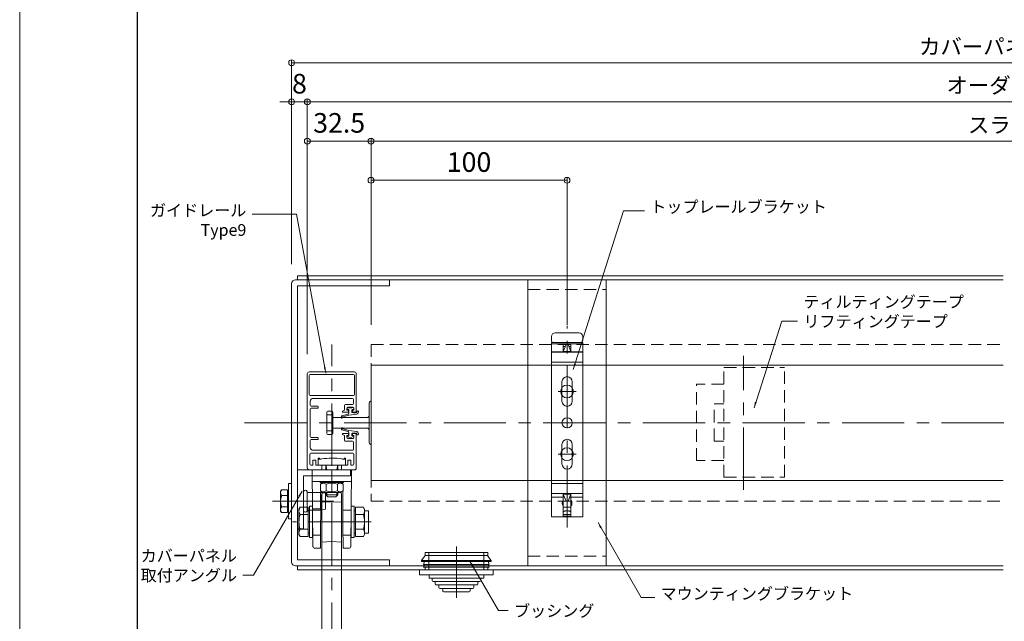
# Model space of a CAD drawing. Units: millimetres. Extents: x 0 to 1050, y -184 to 1485.
# Drawn here: x 0 to 502, y 283 to 590 of the extents above; entities that cross this region are included whole.
import ezdxf

# ---------------------------------------------------------------- set-up
doc = ezdxf.new("R2010")
doc.units = ezdxf.units.MM
doc.linetypes.add('CENTER', pattern=[50.8, 31.75, -6.35, 6.35, -6.35])
doc.linetypes.add('HIDDEN', pattern=[9.525, 6.35, -3.175])
doc.layers.get('0').update_dxf_attribs({"lineweight": 18})
doc.layers.get('Defpoints').update_dxf_attribs({"lineweight": 20})
for name, color, linetype, lineweight in [('center line', 3, 'CENTER', 13), ('sunpou', 1, 'Continuous', 13), ('Title', 9, 'Continuous', 30), ('warema', 7, 'Continuous', 20)]:
    doc.layers.add(name, color=color, linetype=linetype, lineweight=lineweight)
doc.layers.add('Hojo', color=6, linetype='Continuous', lineweight=15, plot=False)
doc.styles.get("Standard").update_dxf_attribs({"font": 'txt.shx', "bigfont": '@extfont2.shx'})
doc.styles.add('スタイル1', font='txt')
doc.dimstyles.new('コピー - ISO-25', dxfattribs={"dimtxt": 10, "dimasz": 3, "dimexe": 1.25, "dimexo": 10, "dimgap": 3, "dimtad": 1, "dimdsep": 46, "dimtxsty": 'Standard', "dimblk": 'ORIGIN', "dimcen": 2.5, "dimclrd": 256, "dimclre": 256, "dimclrt": 256, "dimadec": 0, "dimazin": 0, "dimtfac": 1, "dimtix": 1, "dimtmove": 0, "dimatfit": 3, "dimfxl": 1, "dimlwd": -1, "dimlwe": -1, "dimarcsym": 0})

# ---------------------------------------------------------------- blocks, each defined once
blk = doc.blocks.new('_Origin')
at = {"color": 0, "linetype": 'ByBlock', "lineweight": -2}
blk.add_line((0, 0), (-1, 0), dxfattribs=at)
blk.add_circle((0, 0), 0.5, dxfattribs=at)
blk = doc.blocks.new('*D19')
at = {"layer": 'Defpoints', "color": 0}
for p in [(279.2, 508.44), (179.2, 424.64), (279.2, 424.64)]:
    blk.add_point(p, dxfattribs=at)
at = {"layer": 'sunpou'}
for p, q in [((179.2, 434.64), (179.2, 509.69)), ((182.2, 508.44), (276.2, 508.44)), ((279.2, 434.64), (279.2, 509.69))]:
    blk.add_line(p, q, dxfattribs=at)
at = {"layer": 'sunpou', "xscale": 3, "yscale": 3, "zscale": 3, "rotation": 180}
blk.add_blockref('_Origin', (179.2, 508.44), dxfattribs=at)
at = {"layer": 'sunpou', "xscale": 3, "yscale": 3, "zscale": 3}
blk.add_blockref('_Origin', (279.2, 508.44), dxfattribs=at)
at = {"layer": 'sunpou', "insert": (229.2, 516.44), "char_height": 10, "attachment_point": 5, "style": 'スタイル1'}
blk.add_mtext('100', dxfattribs=at)
blk = doc.blocks.new('*D20')
at = {"layer": 'Defpoints', "color": 0}
for p in [(874.05, 528.44), (179.2, 424.64), (874.05, 424.64)]:
    blk.add_point(p, dxfattribs=at)
at = {"layer": 'sunpou'}
for p, q in [((179.2, 434.64), (179.2, 529.69)), ((182.2, 528.44), (871.05, 528.44)), ((874.05, 434.64), (874.05, 529.69))]:
    blk.add_line(p, q, dxfattribs=at)
at = {"layer": 'sunpou', "xscale": 3, "yscale": 3, "zscale": 3, "rotation": 180}
blk.add_blockref('_Origin', (179.2, 528.44), dxfattribs=at)
at = {"layer": 'sunpou', "xscale": 3, "yscale": 3, "zscale": 3}
blk.add_blockref('_Origin', (874.05, 528.44), dxfattribs=at)
at = {"layer": 'sunpou', "insert": (526.62, 536.66), "char_height": 10, "attachment_point": 5, "style": 'スタイル1'}
blk.add_mtext('{\\H0.8x;スラット幅 = ****}', dxfattribs=at)
blk = doc.blocks.new('*D23')
at = {"layer": 'Defpoints', "color": 0}
for p in [(146.7, 528.44), (179.2, 424.64), (146.7, 409.62)]:
    blk.add_point(p, dxfattribs=at)
at = {"layer": 'sunpou'}
for p, q in [((146.7, 419.62), (146.7, 529.69)), ((176.2, 528.44), (149.7, 528.44)), ((179.2, 434.64), (179.2, 529.69))]:
    blk.add_line(p, q, dxfattribs=at)
at = {"layer": 'sunpou', "xscale": 3, "yscale": 3, "zscale": 3, "rotation": 180}
blk.add_blockref('_Origin', (146.7, 528.44), dxfattribs=at)
at = {"layer": 'sunpou', "xscale": 3, "yscale": 3, "zscale": 3}
blk.add_blockref('_Origin', (179.2, 528.44), dxfattribs=at)
at = {"layer": 'sunpou', "insert": (162.95, 536.44), "char_height": 10, "attachment_point": 5, "style": 'スタイル1'}
blk.add_mtext('32.5', dxfattribs=at)
blk = doc.blocks.new('*D24')
at = {"layer": 'Defpoints', "color": 0}
for p in [(146.7, 548.44), (146.7, 419.62), (906.55, 409.62)]:
    blk.add_point(p, dxfattribs=at)
at = {"layer": 'sunpou'}
for p, q in [((146.7, 429.62), (146.7, 549.69)), ((903.55, 548.44), (149.7, 548.44)), ((906.55, 419.62), (906.55, 549.69))]:
    blk.add_line(p, q, dxfattribs=at)
at = {"layer": 'sunpou', "xscale": 3, "yscale": 3, "zscale": 3, "rotation": 180}
blk.add_blockref('_Origin', (146.7, 548.44), dxfattribs=at)
at = {"layer": 'sunpou', "xscale": 3, "yscale": 3, "zscale": 3}
blk.add_blockref('_Origin', (906.55, 548.44), dxfattribs=at)
at = {"layer": 'sunpou', "insert": (526.62, 556.87), "char_height": 10, "attachment_point": 5, "style": 'スタイル1'}
blk.add_mtext('{\\H0.8x;オーダー幅寸法 = ****}', dxfattribs=at)
blk = doc.blocks.new('*D25')
at = {"layer": 'Defpoints', "color": 0}
for p in [(138.7, 548.44), (138.7, 455.64), (146.7, 419.62)]:
    blk.add_point(p, dxfattribs=at)
at = {"layer": 'sunpou'}
for p, q in [((135.7, 548.44), (132.7, 548.44)), ((138.7, 465.64), (138.7, 549.69)), ((146.7, 548.44), (138.7, 548.44)), ((146.7, 429.62), (146.7, 549.69)), ((149.7, 548.44), (152.7, 548.44))]:
    blk.add_line(p, q, dxfattribs=at)
at = {"layer": 'sunpou', "xscale": 3, "yscale": 3, "zscale": 3}
blk.add_blockref('_Origin', (138.7, 548.44), dxfattribs=at)
at = {"layer": 'sunpou', "xscale": 3, "yscale": 3, "zscale": 3, "rotation": 180}
blk.add_blockref('_Origin', (146.7, 548.44), dxfattribs=at)
at = {"layer": 'sunpou', "insert": (142.7, 556.44), "char_height": 10, "attachment_point": 5, "style": 'スタイル1'}
blk.add_mtext('8', dxfattribs=at)
blk = doc.blocks.new('*D27')
at = {"layer": 'Defpoints', "color": 0}
for p in [(138.7, 568.44), (138.7, 465.64), (914.55, 455.64)]:
    blk.add_point(p, dxfattribs=at)
at = {"layer": 'sunpou'}
for p, q in [((138.7, 475.64), (138.7, 569.69)), ((911.55, 568.44), (141.7, 568.44)), ((914.55, 465.64), (914.55, 569.69))]:
    blk.add_line(p, q, dxfattribs=at)
at = {"layer": 'sunpou', "xscale": 3, "yscale": 3, "zscale": 3, "rotation": 180}
blk.add_blockref('_Origin', (138.7, 568.44), dxfattribs=at)
at = {"layer": 'sunpou', "xscale": 3, "yscale": 3, "zscale": 3}
blk.add_blockref('_Origin', (914.55, 568.44), dxfattribs=at)
at = {"layer": 'sunpou', "insert": (526.62, 576.66), "char_height": 10, "attachment_point": 5, "style": 'スタイル1'}
blk.add_mtext('{\\H0.8x;カバーパネル幅 = max 4000}', dxfattribs=at)

msp = doc.modelspace()

# ---------------------------------------------------------------- linework, layer by layer
at = {"layer": 'center line'}
for p, q in [((279.2, 331.192), (279.2, 434.066)), ((159.2, 261.157), (159.2, 424.615)), ((369.2, 350.494), (369.2, 418.776)), ((274.622, 400.635), (283.777, 400.635)), ((114.68, 384.635), (938.566, 384.635)), ((283.777, 368.635), (274.622, 368.635)), ((128.972, 344.615), (159.987, 344.615)), ((179.318, 334.065), (139.082, 334.065)), ((222.767, 321.569), (222.767, 295.272))]:
    msp.add_line(p, q, dxfattribs=at)
at = {"layer": 'Hojo'}
msp.add_line((0, 1485), (0, 0), dxfattribs=at)
at = {"layer": 'Title'}
msp.add_line((60, 1360), (60, 60), dxfattribs=at)
at = {"layer": 'warema'}
for p, q in [((140.7, 457.635), (501.623, 457.635)), ((141.7, 459.635), (501.623, 459.635)), ((141.7, 459.635), (141.7, 457.635)), ((188.7, 454.635), (188.7, 457.635)), ((259.2, 311.635), (259.2, 457.635)), ((259.2, 457.635), (299.2, 457.635)), ((299.2, 311.635), (299.2, 457.635)), ((138.7, 313.635), (138.7, 455.635)), ((141.7, 454.635), (188.7, 454.635)), ((141.7, 314.635), (141.7, 454.635)), ((179.2, 414.135), (501.623, 414.135)), ((179.2, 355.135), (179.2, 414.135)), ((141.7, 360.615), (141.7, 330.615)), ((169.174, 360.615), (149.226, 360.615)), ((138.7, 335.615), (138.7, 353.615)), ((179.2, 355.135), (501.623, 355.135)), ((159.2, 344.066), (154.2, 344.328)), ((164.2, 344.328), (159.2, 344.066)), ((153.584, 340.815), (149.373, 340.815)), ((164.9, 340.115), (169.021, 340.115)), ((149.49, 327.315), (153.466, 327.315)), ((168.909, 327.315), (164.938, 327.315)), ((159.2, 324.066), (154.2, 323.804)), ((164.2, 323.804), (159.2, 324.066)), ((208.767, 318.385), (208.767, 309.635)), ((236.767, 318.385), (236.767, 309.635)), ((140.7, 311.635), (501.623, 311.635)), ((141.7, 314.635), (188.7, 314.635)), ((141.7, 309.635), (141.7, 311.635)), ((188.7, 314.635), (188.7, 311.635)), ((259.2, 311.635), (299.2, 311.635)), ((141.7, 309.635), (501.623, 309.635))]:
    msp.add_line(p, q, dxfattribs=at)
at = {"layer": 'warema', "linetype": 'HIDDEN'}
for p, q in [((259.2, 452.635), (299.2, 452.635)), ((179.2, 424.635), (501.623, 424.635)), ((179.2, 424.635), (179.2, 344.635)), ((359.2, 356.842), (359.2, 412.842)), ((359.2, 412.842), (390.2, 412.842)), ((390.2, 356.842), (390.2, 412.842)), ((345.2, 365.342), (345.2, 404.342)), ((359.2, 404.342), (345.2, 404.342)), ((354.2, 375.342), (354.2, 394.342)), ((359.2, 394.342), (354.2, 394.342)), ((359.2, 375.342), (354.2, 375.342)), ((359.2, 365.342), (345.2, 365.342)), ((359.2, 356.842), (390.2, 356.842)), ((179.2, 344.635), (501.623, 344.635)), ((259.2, 316.635), (299.2, 316.635))]:
    msp.add_line(p, q, dxfattribs=at)
at = {"layer": 'warema', "linetype": 'Continuous'}
for p, q in [((271.211, 426.635), (271.211, 428.635)), ((273.211, 430.635), (285.211, 430.635)), ((287.211, 426.635), (287.211, 428.635)), ((271.211, 425.635), (287.211, 425.635)), ((271.211, 336.635), (271.211, 425.635)), ((271.211, 424.965), (287.211, 424.965)), ((281.211, 424.915), (277.211, 424.915)), ((277.211, 424.915), (277.211, 421.545)), ((277.211, 421.035), (278.711, 424.635)), ((278.287, 423.616), (277.211, 423.616)), ((278.711, 424.635), (279.711, 424.635)), ((281.211, 421.035), (279.711, 424.635)), ((281.211, 423.616), (280.136, 423.616)), ((281.211, 421.545), (281.211, 424.915)), ((287.211, 425.635), (287.211, 336.635)), ((277.678, 420.903), (271.211, 420.903)), ((271.211, 420.635), (287.211, 420.635)), ((277.211, 421.035), (281.211, 421.035)), ((277.761, 420.635), (277.761, 421.035)), ((280.661, 420.635), (280.661, 421.035)), ((287.211, 420.903), (280.744, 420.903)), ((271.211, 415.635), (287.211, 415.635)), ((146.7, 361.615), (146.7, 409.615)), ((147.7, 410.615), (170.7, 410.615)), ((147.7, 399.115), (147.7, 408.815)), ((148.2, 409.315), (170.2, 409.315)), ((170.7, 408.815), (170.7, 399.115)), ((171.7, 409.615), (171.7, 390.615)), ((276.611, 405.635), (276.611, 395.635)), ((281.811, 395.635), (281.811, 405.635)), ((159.2, 398.615), (148.2, 398.615)), ((169.8, 397.115), (149.7, 397.115)), ((170.2, 398.615), (159.2, 398.615)), ((148.2, 395.615), (148.2, 393.615)), ((148.7, 393.115), (152, 393.115)), ((152, 392.115), (148.7, 392.115)), ((152.2, 392.915), (152.2, 392.315)), ((165.7, 391.115), (165.7, 393.515)), ((166.2, 394.015), (169.8, 394.015)), ((166.9, 392.115), (166.9, 391.115)), ((166.999, 392.07), (166.999, 391.67)), ((170, 392.615), (167.4, 392.615)), ((169.325, 392.27), (168.074, 392.27)), ((170.3, 394.515), (170.3, 396.615)), ((170.399, 391.67), (170.399, 392.07)), ((170.5, 391.115), (170.5, 392.115)), ((178.2, 374.885), (178.2, 394.385)), ((148.2, 391.615), (148.2, 377.615)), ((156.7, 390.135), (156.7, 379.135)), ((159.7, 388.75), (156.7, 388.75)), ((159.2, 390.635), (157.2, 390.635)), ((159.7, 379.135), (159.7, 390.135)), ((177.2, 387.335), (159.7, 387.335)), ((164.099, 387.87), (164.099, 387.369)), ((167.536, 389.069), (164.318, 388.158)), ((164.699, 387.369), (164.699, 387.491)), ((164.7, 390.615), (165.7, 391.115)), ((164.7, 390.115), (164.7, 390.615)), ((167.7, 390.115), (164.7, 390.115)), ((164.845, 387.684), (167.899, 388.548)), ((166.9, 391.115), (167.7, 391.115)), ((167.299, 391.37), (167.699, 391.37)), ((167.7, 391.115), (167.7, 390.115)), ((167.899, 391.17), (167.899, 389.55)), ((167.899, 388.548), (171.921, 389.042)), ((169.499, 390.117), (169.499, 391.17)), ((169.699, 391.37), (170.099, 391.37)), ((169.7, 390.115), (169.7, 391.115)), ((169.7, 391.115), (170.5, 391.115)), ((171.2, 390.115), (169.7, 390.115)), ((171.999, 390.37), (171.999, 390.117)), ((172.799, 390.034), (172.799, 390.37)), ((177.2, 381.935), (159.7, 381.935)), ((164.1, 381.865), (164.1, 381.365)), ((164.7, 381.743), (164.7, 381.865)), ((148.7, 377.115), (152, 377.115)), ((152.2, 376.915), (152.2, 376.315)), ((159.7, 380.52), (156.7, 380.52)), ((157.2, 378.635), (159.2, 378.635)), ((164.318, 381.077), (167.536, 380.166)), ((164.7, 378.615), (164.7, 379.115)), ((164.7, 379.115), (167.7, 379.115)), ((165.7, 378.115), (164.7, 378.615)), ((167.9, 380.687), (164.845, 381.551)), ((165.7, 375.715), (165.7, 378.115)), ((167.7, 378.115), (166.9, 378.115)), ((166.9, 378.115), (166.9, 377.115)), ((167, 377.565), (167, 377.165)), ((167.7, 377.865), (167.3, 377.865)), ((167.7, 379.115), (167.7, 378.115)), ((171.922, 380.193), (167.9, 380.687)), ((167.9, 379.685), (167.9, 378.065)), ((168.074, 376.965), (169.325, 376.965)), ((169.5, 378.065), (169.5, 379.118)), ((169.7, 378.115), (169.7, 379.115)), ((169.7, 379.115), (171.2, 379.115)), ((170.5, 378.115), (169.7, 378.115)), ((170.1, 377.865), (169.7, 377.865)), ((170.4, 377.165), (170.4, 377.565)), ((170.5, 377.115), (170.5, 378.115)), ((171.7, 378.615), (171.7, 361.615)), ((172, 379.118), (172, 378.865)), ((172.8, 378.865), (172.8, 379.2)), ((148.2, 375.615), (148.2, 372.115)), ((152, 376.115), (148.7, 376.115)), ((169.8, 375.215), (166.2, 375.215)), ((167.4, 376.615), (170, 376.615)), ((170.3, 371.115), (170.3, 374.715)), ((276.611, 373.635), (276.611, 363.635)), ((281.811, 363.635), (281.811, 373.635)), ((148, 368.615), (148, 363.615)), ((169.9, 369.115), (148.5, 369.115)), ((149.7, 370.615), (169.8, 370.615)), ((170.4, 363.615), (170.4, 368.615)), ((148.5, 363.115), (149.3, 363.115)), ((149.55, 363.365), (149.55, 365.615)), ((149.55, 365.615), (151.05, 365.615)), ((151.05, 365.615), (151.05, 363.365)), ((151.3, 363.115), (153.7, 363.115)), ((152.2, 366.415), (152.2, 366.4)), ((152.2, 366.355), (152.2, 366.415)), ((152.2, 366.4), (152.2, 366.173)), ((152.2, 366.173), (152.2, 366.355)), ((152.228, 366.224), (152.2, 366.173)), ((152.2, 366.173), (152.2, 363.115)), ((152.2, 363.115), (166.2, 363.115)), ((152.3, 366.245), (152.228, 366.224)), ((152.4, 366.226), (152.3, 366.245)), ((152.4, 366.615), (152.617, 366.615)), ((152.556, 366.172), (152.4, 366.226)), ((152.751, 366.118), (152.556, 366.172)), ((152.617, 366.615), (152.637, 366.615)), ((152.759, 366.117), (152.751, 366.118)), ((152.758, 366.557), (153.141, 366.174)), ((152.767, 366.116), (152.759, 366.117)), ((152.776, 366.115), (152.767, 366.116)), ((153.111, 366.115), (152.776, 366.115)), ((153.283, 366.115), (153.111, 366.115)), ((153.432, 366.115), (153.283, 366.115)), ((154.2, 362.615), (154.2, 361.115)), ((156.695, 360.615), (156.136, 363.133)), ((156.2, 362.815), (156.2, 360.615)), ((162.272, 363.134), (161.712, 360.615)), ((162.2, 360.615), (162.2, 362.815)), ((164.2, 361.115), (164.2, 362.615)), ((164.7, 363.115), (167.1, 363.115)), ((165.117, 366.115), (164.967, 366.115)), ((165.289, 366.115), (165.117, 366.115)), ((165.258, 366.174), (165.641, 366.557)), ((165.624, 366.115), (165.289, 366.115)), ((165.632, 366.116), (165.624, 366.115)), ((165.641, 366.117), (165.632, 366.116)), ((165.649, 366.118), (165.641, 366.117)), ((165.844, 366.172), (165.649, 366.118)), ((165.783, 366.615), (165.763, 366.615)), ((165.783, 366.615), (166, 366.615)), ((166, 366.226), (165.844, 366.172)), ((166.099, 366.245), (166, 366.226)), ((166.171, 366.224), (166.099, 366.245)), ((166.2, 366.173), (166.171, 366.224)), ((166.2, 366.415), (166.2, 366.355)), ((166.2, 366.4), (166.2, 366.415)), ((166.2, 366.173), (166.2, 366.4)), ((166.2, 366.355), (166.2, 366.173)), ((166.2, 363.115), (166.2, 366.173)), ((167.35, 363.365), (167.35, 365.615)), ((167.35, 365.615), (168.85, 365.615)), ((168.85, 365.615), (168.85, 363.365)), ((169.1, 363.115), (169.9, 363.115)), ((168.7, 360.615), (141.7, 360.615)), ((144.7, 357.615), (144.7, 330.615)), ((144.7, 357.615), (168.7, 357.615)), ((153.7, 360.615), (147.7, 360.615)), ((153.7, 360.615), (148.7, 360.615)), ((149.568, 321.379), (149.226, 360.615)), ((159.2, 354.115), (159.2, 360.615)), ((159.2, 360.115), (159.2, 349.115)), ((168.7, 360.615), (163.7, 360.615)), ((170.7, 360.615), (164.7, 360.615)), ((168.674, 357.615), (168.7, 360.615)), ((168.7, 357.615), (168.7, 360.615)), ((169.174, 360.615), (168.831, 321.379)), ((137.1, 335.615), (137.1, 353.615)), ((137.1, 353.615), (138.7, 353.615)), ((149.252, 354.615), (153.2, 354.615)), ((153.2, 354.615), (165.2, 354.615)), ((165.2, 354.615), (153.2, 354.615)), ((153.2, 354.615), (153.2, 354.115)), ((153.2, 354.115), (165.2, 354.115)), ((153.425, 353.321), (154.8, 354.115)), ((153.425, 349.909), (153.425, 353.321)), ((153.694, 353.477), (153.7, 354.115)), ((153.7, 354.115), (153.7, 354.12)), ((154.8, 354.115), (163.6, 354.115)), ((156.312, 349.909), (156.312, 353.321)), ((162.087, 353.321), (162.087, 349.909)), ((163.6, 354.115), (164.975, 353.321)), ((164.704, 354.115), (164.704, 354.12)), ((164.71, 353.474), (164.704, 354.115)), ((164.975, 353.321), (164.975, 349.909)), ((165.2, 354.615), (169.147, 354.615)), ((165.2, 354.115), (165.2, 354.615)), ((271.211, 353.635), (287.211, 353.635)), ((133.546, 350.389), (133.1, 349.615)), ((133.1, 349.615), (133.1, 339.615)), ((136.6, 350.389), (133.546, 350.389)), ((133.719, 347.502), (136.6, 347.502)), ((136.6, 338.842), (136.6, 350.389)), ((136.6, 349.615), (137.1, 349.615)), ((144.7, 340.115), (144.7, 349.115)), ((144.7, 349.115), (144.7, 340.115)), ((144.7, 340.115), (144.7, 349.115)), ((146.7, 349.115), (146.7, 340.115)), ((153.5, 349.115), (146.7, 349.115)), ((146.7, 349.115), (146.7, 340.115)), ((153.407, 320.615), (153.662, 349.772)), ((154.8, 349.115), (153.425, 349.909)), ((153.5, 340.115), (153.5, 349.115)), ((156, 348.715), (153.5, 349.115)), ((154.2, 274.615), (154.2, 347.996)), ((163.6, 349.115), (154.8, 349.115)), ((155.182, 348.996), (156.2, 349.013)), ((156, 340.515), (156, 348.715)), ((156.2, 349.115), (156.2, 347.815)), ((156.2, 347.815), (156.257, 347.815)), ((157.2, 346.815), (156.2, 347.815)), ((156.257, 347.815), (156.428, 347.815)), ((156.428, 347.815), (156.705, 347.815)), ((156.705, 347.815), (157.078, 347.815)), ((156.72, 347.3), (156.72, 349.115)), ((157.078, 347.815), (157.533, 347.815)), ((159.2, 346.815), (157.2, 346.815)), ((157.533, 347.815), (158.052, 347.815)), ((158.052, 347.815), (158.614, 347.815)), ((158.614, 347.815), (159.2, 347.815)), ((159.2, 347.815), (159.785, 347.815)), ((161.2, 346.815), (159.2, 346.815)), ((159.785, 347.815), (160.348, 347.815)), ((160.348, 347.815), (160.866, 347.815)), ((160.866, 347.815), (161.321, 347.815)), ((162.2, 347.815), (161.2, 346.815)), ((161.321, 347.815), (161.694, 347.815)), ((161.687, 347.307), (161.687, 349.115)), ((161.694, 347.815), (161.971, 347.815)), ((161.971, 347.815), (162.142, 347.815)), ((162.142, 347.815), (162.2, 347.815)), ((162.2, 349.115), (162.2, 347.815)), ((162.2, 349.013), (163.217, 348.996)), ((164.975, 349.909), (163.6, 349.115)), ((164.2, 334.065), (164.2, 348)), ((164.9, 349.866), (164.9, 340.115)), ((271.211, 348.635), (287.211, 348.635)), ((277.211, 346.635), (271.211, 346.635)), ((277.211, 341.231), (277.211, 348.635)), ((278.711, 344.635), (277.211, 348.235)), ((277.211, 348.235), (281.211, 348.235)), ((277.761, 348.235), (277.761, 348.635)), ((279.711, 344.635), (281.211, 348.235)), ((280.661, 348.235), (280.661, 348.635)), ((281.211, 341.231), (281.211, 348.635)), ((287.211, 346.635), (281.211, 346.635)), ((133.719, 341.728), (136.6, 341.728)), ((142.46, 340.567), (143.041, 341.574)), ((143.041, 341.574), (147.16, 341.574)), ((147.16, 341.574), (147.16, 339.767)), ((147.762, 342.067), (147.758, 326.067)), ((149.362, 342.066), (147.762, 342.067)), ((149.358, 326.066), (149.362, 342.066)), ((169.038, 342.066), (170.638, 342.067)), ((169.042, 326.066), (169.038, 342.066)), ((170.638, 342.067), (170.642, 326.067)), ((175.358, 341.574), (171.24, 341.574)), ((171.24, 341.574), (171.24, 339.767)), ((175.94, 340.567), (175.358, 341.574)), ((281.068, 341.635), (277.354, 341.635)), ((278.711, 344.635), (279.711, 344.635)), ((133.1, 339.615), (133.546, 338.842)), ((133.546, 338.842), (136.6, 338.842)), ((136.6, 339.615), (137.1, 339.615)), ((142.46, 327.567), (142.46, 340.567)), ((147.16, 337.821), (143.041, 337.821)), ((146.7, 340.115), (153.5, 340.115)), ((147.76, 339.767), (147.16, 339.767)), ((147.16, 339.767), (147.16, 328.367)), ((147.76, 337.728), (147.76, 339.767)), ((147.76, 330.405), (147.76, 337.728)), ((153.5, 340.135), (156, 340.535)), ((153.5, 340.115), (156, 340.515)), ((164.826, 340.127), (164.879, 334.065)), ((170.64, 337.728), (170.64, 339.767)), ((170.64, 339.767), (171.24, 339.767)), ((170.64, 330.405), (170.64, 337.728)), ((171.24, 339.767), (171.24, 328.367)), ((171.24, 337.821), (175.358, 337.821)), ((175.94, 327.567), (175.94, 340.567)), ((175.94, 339.767), (177.94, 339.767)), ((177.94, 328.367), (177.94, 339.767)), ((287.211, 336.635), (271.211, 336.635)), ((277.211, 337.898), (277.211, 341.231)), ((277.211, 336.93), (277.211, 337.898)), ((277.211, 337.898), (281.211, 337.898)), ((281.211, 336.93), (277.211, 336.93)), ((281.211, 341.231), (281.211, 337.898)), ((281.211, 336.93), (281.211, 337.898)), ((138.7, 335.615), (137.1, 335.615)), ((164.2, 332.065), (164.2, 334.065)), ((164.2, 332.065), (164.2, 274.615)), ((164.879, 334.065), (164.897, 332.065)), ((164.897, 332.065), (164.996, 320.615)), ((144.7, 330.615), (141.7, 330.615)), ((143.041, 326.559), (142.46, 327.567)), ((143.041, 330.312), (147.16, 330.312)), ((147.16, 326.559), (143.041, 326.559)), ((147.16, 328.367), (147.16, 326.559)), ((147.16, 328.367), (147.76, 328.367)), ((147.76, 328.367), (147.76, 330.405)), ((170.64, 328.367), (170.64, 330.405)), ((171.24, 328.367), (170.64, 328.367)), ((175.358, 330.312), (171.24, 330.312)), ((171.24, 328.367), (171.24, 326.559)), ((171.24, 326.559), (175.358, 326.559)), ((175.358, 326.559), (175.94, 327.567)), ((177.94, 328.367), (175.94, 328.367)), ((147.758, 326.067), (149.358, 326.066)), ((170.642, 326.067), (169.042, 326.066)), ((153.407, 320.615), (150.54, 320.615)), ((164.996, 320.615), (167.859, 320.615)), ((205.017, 314.385), (206.767, 316.885)), ((238.767, 318.385), (206.767, 318.385)), ((206.767, 318.385), (206.767, 316.885)), ((206.767, 316.885), (238.767, 316.885)), ((238.767, 316.635), (238.767, 318.385)), ((238.767, 316.635), (240.517, 314.385)), ((240.517, 314.385), (205.017, 314.385)), ((205.017, 313.885), (205.017, 314.385)), ((206.517, 313.885), (205.017, 313.885)), ((206.017, 312.385), (206.517, 313.885)), ((206.517, 312.385), (206.017, 312.385)), ((206.517, 312.385), (206.017, 310.885)), ((206.517, 313.885), (239.017, 313.885)), ((239.017, 312.385), (206.517, 312.385)), ((239.017, 313.885), (239.517, 312.385)), ((239.017, 313.885), (240.517, 313.885)), ((239.517, 312.385), (239.017, 312.385)), ((239.017, 312.385), (239.517, 310.885)), ((240.517, 313.885), (240.517, 314.385)), ((204.017, 307.135), (204.017, 309.635)), ((204.017, 309.635), (206.767, 309.635)), ((208.867, 307.135), (204.017, 307.135)), ((206.017, 310.885), (206.517, 310.885)), ((206.517, 310.885), (206.767, 310.885)), ((238.767, 310.885), (206.767, 310.885)), ((206.767, 310.885), (206.767, 309.635)), ((206.767, 309.635), (238.767, 309.635)), ((236.667, 307.135), (208.867, 307.135)), ((208.867, 307.135), (208.867, 305.385)), ((241.517, 307.135), (236.667, 307.135)), ((236.667, 305.385), (236.667, 307.135)), ((239.017, 310.885), (238.767, 310.885)), ((238.767, 310.885), (238.767, 309.635)), ((238.767, 309.635), (241.517, 309.635)), ((239.517, 310.885), (239.017, 310.885)), ((241.517, 309.635), (241.517, 307.135)), ((208.867, 305.385), (210.367, 305.385)), ((210.367, 305.385), (235.167, 305.385)), ((210.367, 304.135), (210.367, 305.385)), ((211.867, 303.635), (210.867, 303.635)), ((233.667, 303.635), (211.867, 303.635)), ((211.867, 303.635), (211.867, 302.385)), ((212.367, 301.885), (213.867, 301.885)), ((213.867, 301.885), (231.667, 301.885)), ((213.867, 300.635), (213.867, 301.885)), ((231.667, 301.885), (233.167, 301.885)), ((231.667, 300.635), (231.667, 301.885)), ((234.667, 303.635), (233.667, 303.635)), ((233.667, 302.385), (233.667, 303.635)), ((235.167, 305.385), (235.167, 304.135)), ((235.167, 305.385), (236.667, 305.385)), ((215.767, 300.135), (214.367, 300.135)), ((229.767, 300.135), (215.767, 300.135)), ((215.767, 300.135), (215.767, 298.885)), ((216.267, 298.385), (229.267, 298.385)), ((229.767, 298.885), (229.767, 300.135)), ((229.767, 300.135), (231.167, 300.135))]:
    msp.add_line(p, q, dxfattribs=at)
at = {"layer": 'warema'}
for centre in [(279.2, 400.635), (279.2, 368.635)]:
    msp.add_circle(centre, 3.25, dxfattribs=at)
at = {"layer": 'warema', "linetype": 'Continuous'}
msp.add_circle((279.211, 384.635), 2.6, dxfattribs=at)
at = {"layer": 'warema'}
for centre, start, end in [((140.7, 455.635), 90, 180), ((140.7, 313.635), 180, 270)]:
    msp.add_arc(centre, 2, start, end, dxfattribs=at)
at = {"layer": 'warema', "linetype": 'Continuous'}
for centre, radius, start, end in [((273.211, 428.635), 2, 90, 180), ((285.211, 428.635), 2, 0, 90), ((272.211, 426.635), 1, 180, 270), ((286.211, 426.635), 1, 270, 0), ((147.7, 409.615), 1, 90, 180), ((148.2, 408.815), 0.5, 90, 180), ((170.2, 408.815), 0.5, 360, 90), ((170.7, 409.615), 1, 360, 90), ((279.211, 405.635), 2.6, 0, 180), ((148.2, 399.115), 0.5, 180, 270), ((149.7, 395.615), 1.5, 90, 180), ((169.8, 396.615), 0.5, 360, 90), ((170.2, 399.115), 0.5, 270, 360), ((148.7, 393.615), 0.5, 180, 270), ((148.7, 391.615), 0.5, 90, 180), ((152, 392.915), 0.2, 360, 90), ((152, 392.315), 0.2, 270, 360), ((166.2, 393.515), 0.5, 90, 180), ((167.4, 392.115), 0.5, 90, 180), ((167.499, 392.07), 0.5, 34.8499, 180), ((168.074, 392.47), 0.2, 214.8499, 270), ((169.325, 392.47), 0.2, 270, 325.15009), ((169.899, 392.07), 0.5, 360, 145.15009), ((169.8, 394.515), 0.5, 270, 360), ((170, 392.115), 0.5, 360, 90), ((179.7, 394.385), 1.5, 109.4712, 180), ((279.211, 395.635), 2.6, 180, 0), ((157.2, 390.135), 0.5, 90, 180), ((159.2, 390.135), 0.5, 0, 90), ((164.399, 387.87), 0.3, 105.79743, 180), ((164.399, 387.369), 0.3, 180, 360), ((164.899, 387.491), 0.2, 105.79742, 180), ((167.299, 391.67), 0.3, 180, 270), ((167.399, 389.55), 0.5, 285.79743, 360), ((167.699, 391.17), 0.2, 360, 90), ((169.699, 391.17), 0.2, 90, 180), ((169.699, 390.117), 0.2, 180, 253.95955), ((170.749, 393.769), 4, 253.95955, 286.04044), ((170.099, 391.67), 0.3, 270, 360), ((171.2, 390.615), 0.5, 270, 360), ((171.799, 390.117), 0.2, 286.04044, 360), ((171.799, 390.034), 1, 276.99999, 360), ((172.399, 390.37), 0.4, 360, 180), ((177.2, 388.335), 1, 269.99995, 0), ((164.4, 381.865), 0.3, 360, 180), ((164.9, 381.743), 0.2, 180, 254.20257), ((177.2, 380.935), 1, 0, 90), ((148.7, 377.615), 0.5, 180, 270), ((152, 376.915), 0.2, 360, 90), ((157.2, 379.135), 0.5, 180, 270), ((159.2, 379.135), 0.5, 270, 0), ((164.4, 381.365), 0.3, 180, 254.20256), ((167.4, 377.115), 0.5, 180, 270), ((167.3, 377.565), 0.3, 90, 180), ((167.5, 377.165), 0.5, 180, 325.15009), ((167.4, 379.685), 0.5, 360, 74.20256), ((167.7, 378.065), 0.2, 270, 360), ((168.074, 376.765), 0.2, 90, 145.15009), ((169.325, 376.765), 0.2, 34.8499, 90), ((169.9, 377.165), 0.5, 214.8499, 360), ((169.7, 379.118), 0.2, 106.04044, 180), ((169.7, 378.065), 0.2, 180, 270), ((170.75, 375.466), 4, 73.95955, 106.04044), ((170, 377.115), 0.5, 270, 360), ((170.1, 377.565), 0.3, 360, 90), ((171.2, 378.615), 0.5, 360, 90), ((171.8, 379.118), 0.2, 360, 73.95955), ((171.8, 379.2), 1, 360, 82.99999), ((172.4, 378.865), 0.4, 180, 360), ((148.7, 375.615), 0.5, 90, 180), ((149.7, 372.115), 1.5, 180, 270), ((152, 376.315), 0.2, 270, 360), ((166.2, 375.715), 0.5, 180, 270), ((169.8, 374.715), 0.5, 360, 90), ((179.7, 374.885), 1.5, 180, 250.52878), ((279.211, 373.635), 2.6, 0, 180), ((148.5, 368.615), 0.5, 90, 180), ((169.8, 371.115), 0.5, 270, 360), ((169.9, 368.615), 0.5, 360, 90), ((147.7, 361.615), 1, 180, 270), ((148.5, 363.615), 0.5, 180, 270), ((149.3, 363.365), 0.25, 270, 360), ((151.3, 363.365), 0.25, 180, 270), ((152.4, 366.415), 0.2, 90, 180), ((152.617, 366.415), 0.2, 83.96452, 90), ((152.617, 366.415), 0.2, 45.00011, 83.96452), ((153.283, 366.315), 0.2, 225.00005, 270.00006), ((153.283, 366.315), 0.2, 225, 239.99997), ((153.283, 366.315), 0.2, 239.99997, 254.99998), ((153.432, 366.315), 0.2, 270, 279.9097), ((159.2, 333.303), 33.312, 98.7664, 99.9097), ((153.7, 362.615), 0.5, 360, 90), ((159.2, 333.303), 33.312, 81.31804, 98.7664), ((155.9, 362.815), 0.3, 0, 90), ((162.5, 362.815), 0.3, 90, 180), ((164.7, 362.615), 0.5, 90, 180), ((159.2, 333.303), 33.312, 80.09043, 81.23374), ((164.967, 366.315), 0.2, 260.09043, 270.00014), ((165.117, 366.315), 0.2, 270.00007, 315.00009), ((165.117, 366.315), 0.2, 285.00016, 300.00017), ((165.117, 366.315), 0.2, 300.00017, 315.00014), ((165.783, 366.415), 0.2, 96.03562, 135.00003), ((165.783, 366.415), 0.2, 90.00014, 96.03562), ((166, 366.415), 0.2, 0.00014, 90.00014), ((167.1, 363.365), 0.25, 270, 360), ((169.1, 363.365), 0.25, 180, 270), ((169.9, 363.615), 0.5, 270, 360), ((170.7, 361.615), 1, 270, 360), ((279.211, 363.635), 2.6, 180, 0), ((153.7, 361.115), 0.5, 270, 360), ((164.7, 361.115), 0.5, 180, 270), ((154.2, 354.115), 0.5, 90.00001, 179.50078), ((154.868, 351.216), 2.553, 55.56153, 115.56153), ((159.2, 344.228), 9.541, 72.38303, 107.61697), ((163.531, 351.216), 2.553, 64.43847, 124.43847), ((164.204, 354.115), 0.5, 0.5, 90), ((140.03, 344.615), 6.939, 155.41654, 204.58346), ((135.09, 348.945), 1.991, 133.5239, 226.4761), ((145.7, 349.211), 1.005, 354.54738, 185.45262), ((145.7, 349.211), 1.005, 354.54738, 185.45262), ((154.868, 352.015), 2.553, 244.43847, 304.43847), ((155.2, 347.996), 1, 91, 180), ((159.2, 359.002), 9.541, 252.38303, 287.61697), ((163.531, 352.015), 2.553, 235.56153, 295.56153), ((163.2, 347.996), 1, 0, 89), ((135.09, 340.285), 1.991, 133.5239, 226.4761), ((279.211, 343.635), 2.5, 143.16528, 216.83472), ((279.211, 343.635), 2.1, 162.37101, 197.62899), ((279.211, 343.635), 2.5, 323.16528, 36.83472), ((279.211, 343.635), 2.1, 342.37101, 17.62899), ((145.777, 339.698), 3.317, 154.44688, 214.44688), ((154.869, 334.067), 12.409, 162.38754, 197.61248), ((145.7, 340.02), 1.005, 174.54738, 5.45262), ((145.7, 340.02), 1.005, 174.54738, 5.45262), ((172.622, 339.698), 3.317, 325.55313, 25.55313), ((163.531, 334.067), 12.409, 342.38753, 17.61247), ((145.777, 328.435), 3.317, 145.55314, 205.55314), ((172.622, 328.435), 3.317, 334.44687, 34.44687), ((150.54, 321.615), 1, 180.5, 270), ((167.859, 321.615), 1, 270, 359.5), ((210.867, 304.135), 0.5, 180, 270), ((212.367, 302.385), 0.5, 180, 270), ((233.167, 302.385), 0.5, 270, 0), ((234.667, 304.135), 0.5, 270, 0), ((214.367, 300.635), 0.5, 180, 270), ((216.267, 298.885), 0.5, 180, 270), ((229.267, 298.885), 0.5, 270, 0), ((231.167, 300.635), 0.5, 270, 0)]:
    msp.add_arc(centre, radius, start, end, dxfattribs=at)
for points, knots in [([(277.211, 421.545), (277.211, 421.495), (277.227, 421.391), (277.272, 421.297), (277.3, 421.251)], [0, 0, 0, 0, 0.4847987, 1, 1, 1, 1]), ([(277.491, 421.035), (277.505, 421.023), (277.565, 420.975), (277.628, 420.933), (277.678, 420.903)], [0, 0, 0, 0, 0.2395383, 1, 1, 1, 1]), ([(277.761, 420.859), (277.753, 420.862), (277.726, 420.876), (277.698, 420.891), (277.678, 420.903)], [0, 0, 0, 0, 0.2522719, 1, 1, 1, 1]), ([(280.744, 420.903), (280.738, 420.899), (280.711, 420.883), (280.683, 420.869), (280.662, 420.859)], [0, 0, 0, 0, 0.2478677, 1, 1, 1, 1]), ([(280.744, 420.903), (280.761, 420.913), (280.826, 420.953), (280.888, 420.999), (280.931, 421.035)], [0, 0, 0, 0, 0.2605878, 1, 1, 1, 1]), ([(281.123, 421.251), (281.151, 421.297), (281.195, 421.391), (281.211, 421.495), (281.211, 421.545)], [0, 0, 0, 0, 0.5152013, 1, 1, 1, 1]), ([(277.211, 341.231), (277.211, 341.301), (277.238, 341.446), (277.31, 341.575), (277.354, 341.635)], [0, 0, 0, 0, 0.4811655, 1, 1, 1, 1]), ([(281.068, 341.635), (281.113, 341.575), (281.185, 341.446), (281.211, 341.301), (281.211, 341.231)], [0, 0, 0, 0, 0.5188345, 1, 1, 1, 1]), ([(277.211, 338.715), (277.211, 338.787), (277.24, 338.938), (277.361, 339.147), (277.551, 339.335), (277.803, 339.498), (278.106, 339.631), (278.451, 339.73), (278.824, 339.791), (279.211, 339.811), (279.599, 339.791), (279.972, 339.73), (280.316, 339.631), (280.62, 339.498), (280.871, 339.335), (281.062, 339.147), (281.183, 338.938), (281.211, 338.787), (281.211, 338.715)], [0, 0, 0, 0, 0.043622, 0.0908666, 0.1441653, 0.2044629, 0.2715184, 0.3442613, 0.4210733, 0.5, 0.5789267, 0.6557387, 0.7284816, 0.7955371, 0.8558347, 0.9091334, 0.956378, 1, 1, 1, 1])]:
    msp.add_open_spline(points, degree=3, knots=knots, dxfattribs=at)

# ---------------------------------------------------------------- texts
at = {"layer": 'sunpou', "char_height": 6, "style": 'スタイル1'}
for s, insert, attachment_point in [('トップレールブラケット', (321.673, 497.908), 1), ('ガイドレール\\PType9', (115.606, 496.063), 3), ('カバーパネル\\P取付アングル', (110.824, 301.894), 9), ('マウンティングブラケット', (326.908, 300.46), 1), ('ブッシング', (252.177, 283.777), 7)]:
    msp.add_mtext(s, dxfattribs=dict(at, insert=insert, attachment_point=attachment_point))
at = {"layer": 'sunpou', "linetype": 'Continuous', "insert": (399.761, 431.516), "char_height": 6, "attachment_point": 7, "style": 'スタイル1'}
msp.add_mtext('ティルティングテープ\\Pリフティングテープ', dxfattribs=at)

# ---------------------------------------------------------------- dimensions: what is measured, and where the dimension line sits
at = {"layer": 'sunpou'}
for base, p1, p2, text, picture, middle in [((138.7, 568.436), (914.547, 455.635), (138.7, 465.635), '{\\H0.8x;カバーパネル幅 = max 4000}', '*D27', (526.623, 576.664)), ((146.7, 548.436), (906.547, 409.615), (146.7, 419.615), '{\\H0.8x;オーダー幅寸法 = ****}', '*D24', (526.623, 556.868)), ((874.047, 528.436), (179.2, 424.635), (874.047, 424.635), '{\\H0.8x;スラット幅 = ****}', '*D20', (526.623, 536.664))]:
    dim = msp.add_linear_dim(base=base, p1=p1, p2=p2, text=text, dimstyle='コピー - ISO-25', override={"dimtxsty": 'スタイル1'}, dxfattribs=at)
    dim.commit()
    dim.dimension.update_dxf_attribs({"geometry": picture, "text_midpoint": middle})
for base, p1, p2, override, picture, middle in [((138.7, 548.436), (146.7, 419.615), (138.7, 455.635), {"dimtxsty": 'スタイル1', "dimtmove": 1}, '*D25', (142.7, 556.436)), ((146.7, 528.436), (179.2, 424.635), (146.7, 409.615), {"dimtxsty": 'スタイル1', "dimtmove": 1}, '*D23', (162.95, 536.436)), ((279.2, 508.436), (179.2, 424.635), (279.2, 424.635), {"dimtxsty": 'スタイル1'}, '*D19', (229.2, 516.436))]:
    dim = msp.add_linear_dim(base=base, p1=p1, p2=p2, dimstyle='コピー - ISO-25', override=override, dxfattribs=at)
    dim.commit()
    dim.dimension.update_dxf_attribs({"geometry": picture, "text_midpoint": middle})

# ---------------------------------------------------------------- leaders
at = {"layer": 'sunpou', "annotation_type": 0, "has_hookline": 1, "hookline_direction": 1}
for points in [[(282.317, 411.873), (307.95, 492.908), (318.673, 492.908)], [(294.992, 333.694), (317.066, 295.46), (323.908, 295.46)]]:
    msp.add_leader(points, dimstyle='コピー - ISO-25', override={"dimgap": 3, "dimtad": 0}, dxfattribs=at)
at = {"layer": 'sunpou', "annotation_type": 0, "has_hookline": 1, "hookline_direction": 1, "horizontal_direction": (-1, 0, 0)}
msp.add_leader([(156.183, 410.029), (141.264, 491.063), (118.606, 491.063)], dimstyle='コピー - ISO-25', override={"dimgap": 3, "dimtad": 0}, dxfattribs=at)
at = {"layer": 'sunpou', "linetype": 'Continuous', "annotation_type": 0, "has_hookline": 1, "hookline_direction": 1, "text_width": 74.727}
msp.add_leader([(374.562, 392.297), (388.738, 436.516), (396.761, 436.516)], dimstyle='コピー - ISO-25', override={"dimgap": 3, "dimtad": 0}, dxfattribs=at)
at = {"layer": 'sunpou', "annotation_type": 0, "has_hookline": 1, "hookline_direction": 1}
for points, text_width in [([(144.064, 349.831), (119.275, 306.894), (113.824, 306.894)], 49.091), ([(229.667, 314.1), (244.287, 288.777), (249.177, 288.777)], 36.989)]:
    msp.add_leader(points, dimstyle='コピー - ISO-25', override={"dimgap": 3, "dimtad": 0}, dxfattribs=dict(at, text_width=text_width))

doc.saveas('drawing.dxf')
